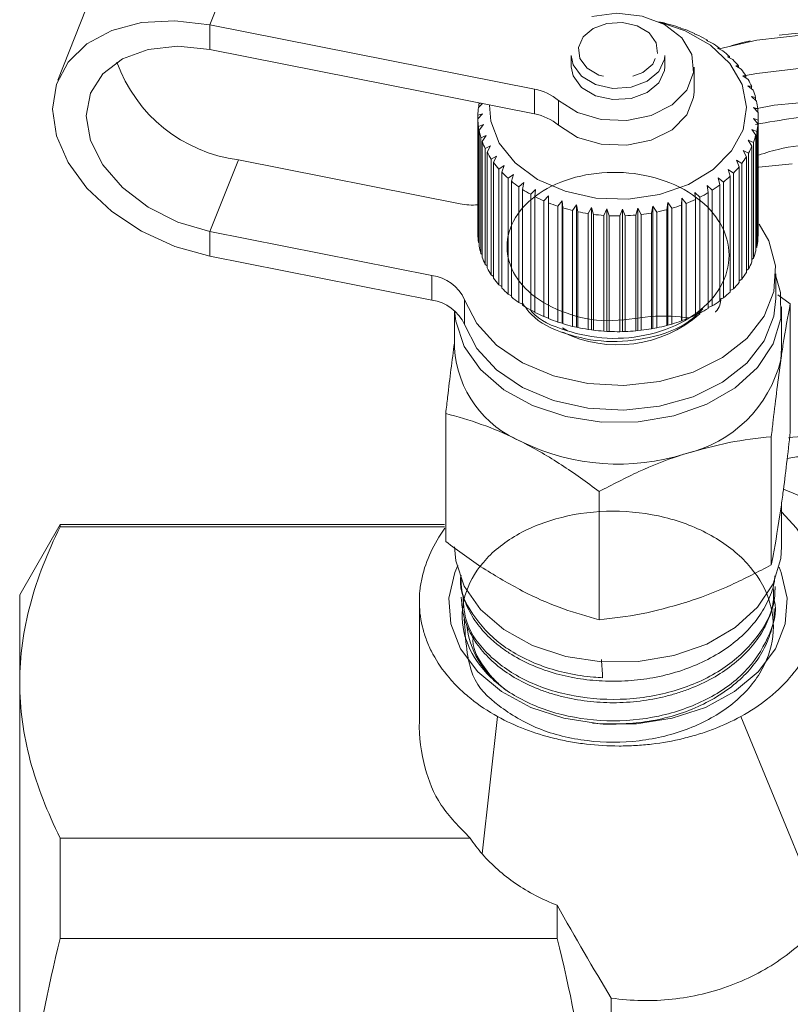
# Model space of a CAD drawing. Units: millimetres. Extents: x -242 to 794, y -151 to 370.
# Drawn here: x 311 to 344, y 199 to 241 of the extents above; entities that cross this region are included whole.
import ezdxf

# ---------------------------------------------------------------- set-up
doc = ezdxf.new("R2010")
doc.units = ezdxf.units.MM
doc.linetypes.add('PHANTOM', pattern=[12.7, 6.35, -1.27, 1.27, -1.27, 1.27, -1.27])

msp = doc.modelspace()

# ---------------------------------------------------------------- linework, layer by layer
at = {"color": 8, "linetype": 'PHANTOM', "lineweight": 0}
for p, q in [((318.933, 240.612), (320.148, 243.676)), ((318.933, 239.551), (318.933, 240.612)), ((332.816, 236.799), (332.816, 237.859)), ((333.843, 237.376), (333.843, 236.315)), ((318.933, 231.773), (320.148, 234.837)), ((318.933, 231.773), (318.933, 230.712)), ((328.419, 228.832), (328.419, 229.892)), ((329.824, 228.858), (329.824, 227.798))]:
    msp.add_line(p, q, dxfattribs=at)
at = {"color": 7, "linetype": 'Continuous', "lineweight": 15}
for p, q in [((313.641, 241.306), (312.426, 238.242)), ((332.816, 237.859), (318.933, 240.612)), ((338.475, 240.65), (338.439, 240.669)), ((338.653, 240.611), (338.475, 240.65)), ((339.078, 240.457), (339.068, 240.478)), ((339.272, 240.403), (339.078, 240.457)), ((339.646, 240.217), (339.663, 240.238)), ((339.853, 240.146), (339.646, 240.217)), ((339.663, 240.238), (339.663, 240.211)), ((340.172, 239.933), (340.215, 239.951)), ((340.215, 239.951), (340.215, 239.915)), ((332.816, 236.799), (318.933, 239.551)), ((340.389, 239.845), (340.172, 239.933)), ((340.649, 239.607), (340.717, 239.621)), ((340.873, 239.502), (340.649, 239.607)), ((340.717, 239.621), (340.717, 239.575)), ((334.391, 239.298), (334.391, 238.817)), ((338.379, 239.142), (338.391, 239.298)), ((338.391, 238.817), (338.391, 239.298)), ((341.07, 239.246), (341.163, 239.253)), ((341.298, 239.122), (341.07, 239.246)), ((341.163, 239.253), (341.163, 239.196)), ((338.379, 238.661), (338.391, 238.817)), ((339.641, 237.742), (339.641, 238.803)), ((341.43, 238.853), (341.546, 238.852)), ((341.66, 238.711), (341.43, 238.853)), ((341.546, 238.852), (341.546, 238.781)), ((341.725, 238.434), (341.862, 238.422)), ((341.953, 238.273), (341.725, 238.434)), ((341.862, 238.422), (341.862, 238.336)), ((341.95, 237.993), (342.107, 237.97)), ((342.173, 237.814), (341.95, 237.993)), ((342.107, 237.97), (342.107, 237.867)), ((342.102, 237.538), (342.278, 237.501)), ((342.318, 237.341), (342.102, 237.538)), ((342.278, 237.501), (342.278, 237.377)), ((330.59, 237.24), (330.416, 237.068)), ((330.441, 237.23), (330.531, 237.252)), ((330.441, 237.093), (330.441, 237.23)), ((342.18, 237.073), (342.372, 237.021)), ((342.386, 236.859), (342.18, 237.073)), ((342.372, 237.021), (342.372, 236.873)), ((330.391, 236.747), (330.591, 236.807)), ((330.391, 231.797), (330.391, 236.747)), ((330.591, 236.807), (330.392, 236.584)), ((330.392, 236.584), (330.392, 231.634)), ((342.182, 236.604), (342.387, 236.536)), ((342.375, 236.374), (342.182, 236.604)), ((342.391, 231.732), (342.391, 236.681)), ((330.42, 236.263), (330.631, 236.34)), ((330.42, 231.313), (330.42, 236.263)), ((330.631, 236.34), (330.447, 236.101)), ((342.375, 231.425), (342.375, 236.374)), ((342.387, 236.536), (342.387, 231.587)), ((330.447, 236.101), (330.447, 231.152)), ((330.526, 235.784), (330.746, 235.879)), ((330.526, 230.834), (330.526, 235.784)), ((330.746, 235.879), (330.579, 235.626)), ((342.109, 236.139), (342.325, 236.054)), ((342.286, 235.894), (342.109, 236.139)), ((342.286, 230.944), (342.286, 235.894)), ((342.325, 236.054), (342.325, 231.104)), ((330.579, 235.626), (330.579, 230.676)), ((330.709, 235.317), (330.935, 235.43)), ((330.709, 230.368), (330.709, 235.317)), ((330.935, 235.43), (330.787, 235.165)), ((341.962, 235.682), (342.185, 235.58)), ((342.121, 235.424), (341.962, 235.682)), ((342.121, 230.474), (342.121, 235.424)), ((342.185, 235.58), (342.185, 230.63)), ((330.787, 235.165), (330.787, 230.215)), ((330.966, 234.868), (331.196, 234.999)), ((331.196, 234.999), (331.068, 234.723)), ((341.742, 235.241), (341.97, 235.12)), ((341.881, 234.97), (341.742, 235.241)), ((341.881, 230.02), (341.881, 234.97)), ((341.97, 235.12), (341.97, 230.17)), ((329.634, 232.956), (320.148, 234.837)), ((330.966, 229.918), (330.966, 234.868)), ((331.068, 234.723), (331.068, 229.773)), ((331.294, 234.443), (331.523, 234.593)), ((331.523, 234.593), (331.419, 234.307)), ((341.452, 234.82), (341.681, 234.68)), ((341.569, 234.539), (341.452, 234.82)), ((341.569, 229.589), (341.569, 234.539)), ((341.681, 234.68), (341.681, 229.731)), ((342.278, 234.515), (343.845, 234.666)), ((331.294, 229.493), (331.294, 234.443)), ((331.419, 234.307), (331.419, 229.357)), ((331.688, 234.047), (331.915, 234.215)), ((331.915, 234.215), (331.834, 233.921)), ((340.679, 234.061), (340.903, 233.885)), ((340.748, 233.765), (340.679, 234.061)), ((341.096, 234.425), (341.324, 234.267)), ((341.19, 234.135), (341.096, 234.425)), ((341.19, 229.186), (341.19, 234.135)), ((341.324, 234.267), (341.324, 229.317)), ((331.688, 229.097), (331.688, 234.047)), ((331.834, 233.921), (331.834, 228.971)), ((332.144, 233.685), (332.364, 233.871)), ((332.144, 228.735), (332.144, 233.685)), ((332.364, 233.871), (332.309, 233.572)), ((340.206, 233.734), (340.423, 233.54)), ((340.25, 233.433), (340.206, 233.734)), ((340.748, 228.815), (340.748, 233.765)), ((340.903, 233.885), (340.903, 228.935)), ((332.309, 233.572), (332.309, 228.622)), ((332.654, 233.362), (332.866, 233.566)), ((332.654, 228.412), (332.654, 233.362)), ((332.866, 233.566), (332.837, 233.263)), ((332.837, 233.263), (332.837, 228.313)), ((333.214, 233.082), (333.414, 233.303)), ((333.414, 233.303), (333.411, 232.999)), ((339.683, 233.446), (339.89, 233.235)), ((339.701, 233.143), (339.683, 233.446)), ((339.89, 233.235), (339.89, 228.285)), ((340.25, 228.483), (340.25, 233.433)), ((340.423, 233.54), (340.423, 228.59)), ((333.214, 228.133), (333.214, 233.082)), ((333.411, 232.999), (333.411, 228.049)), ((333.815, 232.85), (334.001, 233.086)), ((333.815, 227.9), (333.815, 232.85)), ((334.001, 233.086), (334.024, 232.783)), ((334.001, 227.853), (334.001, 233.086)), ((334.449, 232.667), (334.619, 232.918)), ((334.619, 232.918), (334.668, 232.617)), ((334.619, 227.685), (334.619, 232.918)), ((335.109, 232.537), (335.26, 232.8)), ((335.26, 232.8), (335.334, 232.505)), ((335.26, 227.568), (335.26, 232.8)), ((337.827, 232.562), (337.886, 232.86)), ((337.886, 232.86), (338.049, 232.604)), ((337.886, 227.628), (337.886, 232.86)), ((338.482, 232.705), (338.515, 233.007)), ((338.515, 233.007), (338.695, 232.764)), ((338.515, 227.774), (338.515, 233.007)), ((339.109, 232.899), (339.117, 233.203)), ((339.109, 227.949), (339.109, 232.899)), ((339.117, 233.203), (339.312, 232.976)), ((339.117, 227.97), (339.117, 233.203)), ((339.312, 232.976), (339.312, 228.026)), ((339.701, 228.193), (339.701, 233.143)), ((334.024, 232.783), (334.024, 227.833)), ((334.449, 227.717), (334.449, 232.667)), ((334.668, 232.617), (334.668, 227.668)), ((335.109, 227.587), (335.109, 232.537)), ((335.334, 232.505), (335.334, 227.555)), ((335.786, 232.46), (335.916, 232.735)), ((335.786, 227.511), (335.786, 232.46)), ((335.916, 232.735), (336.014, 232.447)), ((335.916, 227.503), (335.916, 232.735)), ((336.014, 232.447), (336.014, 227.497)), ((336.47, 232.439), (336.578, 232.724)), ((336.47, 227.489), (336.47, 232.439)), ((336.578, 232.724), (336.7, 232.444)), ((336.578, 227.491), (336.578, 232.724)), ((336.7, 232.444), (336.7, 227.495)), ((337.153, 232.473), (337.238, 232.766)), ((337.153, 227.524), (337.153, 232.473)), ((337.238, 232.766), (337.381, 232.497)), ((337.238, 227.533), (337.238, 232.766)), ((337.381, 232.497), (337.381, 227.547)), ((337.827, 227.612), (337.827, 232.562)), ((338.049, 232.604), (338.049, 227.654)), ((338.482, 227.755), (338.482, 232.705)), ((338.695, 232.764), (338.695, 227.815)), ((318.933, 231.773), (328.419, 229.892)), ((330.392, 231.796), (330.391, 231.797)), ((342.387, 231.587), (342.375, 231.574)), ((330.447, 231.287), (330.42, 231.313)), ((342.325, 231.104), (342.286, 231.069)), ((318.933, 230.712), (328.419, 228.832)), ((330.579, 230.789), (330.526, 230.834)), ((330.787, 230.309), (330.709, 230.368)), ((342.185, 230.63), (342.121, 230.578)), ((331.068, 229.851), (330.966, 229.918)), ((341.97, 230.17), (341.881, 230.107)), ((343.141, 228.903), (343.141, 229.964)), ((331.419, 229.421), (331.294, 229.493)), ((341.681, 229.731), (341.569, 229.661)), ((331.834, 229.023), (331.688, 229.097)), ((341.324, 229.317), (341.19, 229.244)), ((343.222, 229.07), (343.762, 228.686)), ((332.309, 228.663), (332.144, 228.735)), ((340.423, 228.59), (340.25, 228.519)), ((340.903, 228.935), (340.748, 228.862)), ((343.762, 223.206), (343.762, 228.686)), ((329.391, 228.396), (329.391, 226.782)), ((332.837, 228.344), (332.654, 228.412)), ((339.89, 228.285), (339.701, 228.22)), ((343.391, 226.782), (343.391, 228.55)), ((333.411, 228.071), (333.214, 228.133)), ((334.001, 227.853), (333.815, 227.9)), ((334.024, 227.833), (334.001, 227.853)), ((338.515, 227.774), (338.482, 227.755)), ((338.695, 227.815), (338.515, 227.774)), ((339.117, 227.97), (339.109, 227.949)), ((339.312, 228.026), (339.117, 227.97)), ((334.227, 227.529), (334.008, 227.648)), ((334.619, 227.685), (334.449, 227.717)), ((334.668, 227.668), (334.619, 227.685)), ((335.26, 227.568), (335.109, 227.587)), ((335.334, 227.555), (335.26, 227.568)), ((335.916, 227.503), (335.786, 227.511)), ((336.014, 227.497), (335.916, 227.503)), ((336.578, 227.491), (336.47, 227.489)), ((336.7, 227.495), (336.578, 227.491)), ((337.238, 227.533), (337.153, 227.524)), ((337.381, 227.547), (337.238, 227.533)), ((337.886, 227.628), (337.827, 227.612)), ((338.049, 227.654), (337.886, 227.628)), ((343.391, 226.782), (343.355, 226.284)), ((329.02, 218.515), (329.02, 223.994)), ((342.949, 217.519), (342.949, 222.999)), ((335.578, 215.174), (335.578, 220.653)), ((343.391, 218.297), (343.391, 220.178)), ((344.025, 219.085), (343.391, 219.791)), ((312.523, 219.245), (310.791, 216.245)), ((328.971, 219.245), (312.523, 219.245)), ((312.523, 219.145), (312.523, 219.245)), ((312.523, 219.145), (328.971, 219.145)), ((343.355, 217.799), (343.391, 218.297)), ((329.645, 216.975), (329.647, 216.939)), ((343.113, 216.456), (343.12, 216.6)), ((310.791, 216.245), (310.791, 212.493)), ((327.891, 215.955), (327.891, 210.997)), ((329.683, 216.138), (329.689, 215.995)), ((343.07, 215.514), (343.077, 215.658)), ((310.791, 212.493), (310.791, 188.245)), ((330.579, 205.159), (331.239, 211.036)), ((345.191, 202.406), (341.643, 211.036)), ((312.523, 201.549), (312.523, 205.841)), ((330.06, 205.841), (312.523, 205.841)), ((333.791, 202.969), (333.791, 201.549)), ((312.523, 201.549), (333.791, 201.549)), ((336.1, 199.001), (336.1, 161.245))]:
    msp.add_line(p, q, dxfattribs=at)
at = {"color": 7, "linetype": 'Continuous', "lineweight": 15, "flags": 128}
for points in [[(318.933, 240.612), (317.433, 240.785), (316.009, 240.701), (314.731, 240.365), (313.664, 239.793), (312.861, 239.014), (312.362, 238.066), (312.193, 236.998), (312.362, 235.864), (312.861, 234.718), (313.664, 233.621), (314.731, 232.625), (316.009, 231.782), (317.433, 231.134), (318.933, 230.712)], [(335.264, 240.958), (336.339, 241.101), (337.42, 240.983), (338.385, 240.618), (339.123, 240.047), (339.552, 239.335), (339.623, 238.564), (339.328, 237.819), (338.7, 237.186), (337.81, 236.735), (336.76, 236.52), (335.667, 236.562), (334.657, 236.859), (333.843, 237.376)], [(338.218, 240.703), (339.267, 240.35), (340.342, 239.74), (341.17, 238.96), (341.697, 238.059), (341.89, 237.094), (341.738, 236.125), (341.25, 235.214), (340.457, 234.416), (339.408, 233.783), (338.17, 233.355), (336.82, 233.158), (335.442, 233.204), (334.125, 233.491), (332.95, 234.001), (331.991, 234.701), (331.308, 235.549), (330.945, 236.489), (330.895, 237.18)], [(357.891, 231.378), (357.72, 232.833), (357.213, 234.248), (356.384, 235.585), (355.255, 236.807), (353.857, 237.881), (352.228, 238.778), (350.412, 239.473), (348.459, 239.947), (346.423, 240.187), (344.358, 240.187), (342.322, 239.947), (340.717, 239.576)], [(318.933, 239.551), (317.563, 239.69), (316.285, 239.555), (315.188, 239.155), (314.347, 238.516), (313.818, 237.683), (313.637, 236.712), (313.818, 235.67), (314.347, 234.627), (315.188, 233.655), (316.285, 232.819), (317.563, 232.177), (318.933, 231.773)], [(334.391, 239.298), (334.47, 238.904), (334.829, 238.414), (335.426, 238.059), (336.17, 237.892), (336.948, 237.94), (337.64, 238.194), (338.143, 238.616), (338.379, 239.142)], [(334.391, 238.817), (334.47, 238.423), (334.829, 237.933), (335.426, 237.578), (336.17, 237.411), (336.948, 237.458), (337.64, 237.712), (338.143, 238.135), (338.379, 238.661)], [(357.891, 229.964), (357.72, 231.419), (357.213, 232.834), (356.384, 234.171), (355.255, 235.393), (353.857, 236.467), (352.228, 237.364), (350.412, 238.058), (348.459, 238.532), (346.423, 238.773), (344.358, 238.773), (342.322, 238.532), (341.85, 238.441)], [(339.641, 237.742), (339.623, 237.503), (339.328, 236.758), (338.7, 236.125), (337.81, 235.675), (336.76, 235.459), (335.667, 235.502), (334.657, 235.798), (333.843, 236.315)], [(355.83, 230.295), (355.673, 231.283), (355.174, 232.56), (354.362, 233.754), (353.26, 234.826), (351.906, 235.741), (350.343, 236.471), (348.62, 236.992), (346.793, 237.286), (344.922, 237.346), (343.065, 237.168), (342.278, 237.018)], [(329.824, 228.858), (330.351, 227.833), (331.193, 226.919), (332.307, 226.164), (333.634, 225.607), (335.105, 225.278), (336.644, 225.194), (338.169, 225.36), (339.601, 225.765), (340.865, 226.391), (341.896, 227.202), (342.639, 228.159), (343.056, 229.209), (343.124, 230.299), (342.841, 231.371), (342.432, 232.093)], [(329.394, 228.393), (329.444, 227.939), (329.811, 226.861), (330.507, 225.868), (331.498, 225.01), (332.735, 224.329), (334.155, 223.859), (335.687, 223.625), (337.254, 223.638), (338.778, 223.897), (340.183, 224.389), (341.397, 225.09), (342.36, 225.965), (343.024, 226.969), (343.355, 228.052), (343.337, 229.16), (343.141, 229.861)], [(329.824, 227.798), (330.351, 226.772), (331.193, 225.858), (332.307, 225.103), (333.634, 224.546), (335.105, 224.218), (336.644, 224.134), (338.169, 224.299), (339.601, 224.705), (340.865, 225.33), (341.896, 226.142), (342.639, 227.098), (343.056, 228.148), (343.141, 228.903)], [(329.391, 218.297), (329.444, 217.686), (329.811, 216.608), (330.507, 215.615), (331.498, 214.757), (332.735, 214.076), (334.155, 213.606), (335.687, 213.372), (337.254, 213.385), (338.778, 213.644), (340.183, 214.136), (341.397, 214.837), (342.36, 215.712), (343.024, 216.716), (343.355, 217.799)], [(343.28, 217.419), (343.376, 217.193), (343.63, 216.099), (343.545, 214.992), (343.126, 213.924), (342.391, 212.945), (341.377, 212.1), (340.129, 211.429), (338.706, 210.964), (337.175, 210.725), (335.607, 210.725), (334.076, 210.964), (332.653, 211.429), (331.405, 212.1), (330.39, 212.945), (329.656, 213.924), (329.236, 214.992), (329.151, 216.099), (329.405, 217.193), (329.538, 217.495)]]:
    msp.add_lwpolyline(points, dxfattribs=at)
at = {"color": 8, "linetype": 'PHANTOM', "lineweight": 0, "flags": 128}
msp.add_lwpolyline([(338.08, 239.377), (338.023, 239.845), (337.718, 240.261), (337.21, 240.563), (336.578, 240.705), (335.917, 240.664), (335.328, 240.448), (334.901, 240.09), (334.701, 239.642), (334.758, 239.175), (335.063, 238.759), (335.571, 238.457), (336.203, 238.315), (336.864, 238.355), (337.453, 238.571), (337.88, 238.93), (338.08, 239.377)], dxfattribs=at)
at = {"color": 7, "linetype": 'Continuous', "lineweight": 15}
for centre, radius, start, end in [((336.485, 233.058), 7.858, 75.6033, 77.8479), ((336.6, 233.473), 7.427, 70.5899, 73.9529), ((336.796, 234), 6.865, 65.3114, 68.8557), ((337.063, 234.557), 6.247, 59.6994, 63.4739), ((337.394, 235.101), 5.611, 53.6786, 57.7333), ((337.769, 235.591), 4.993, 47.1759, 51.5585), ((338.163, 236), 4.425, 40.1288, 44.8788), ((320.96, 241.171), 6.386, 199.7329, 262.6932), ((338.546, 236.309), 3.933, 32.4992, 37.6379), ((338.886, 236.516), 3.535, 24.2918, 29.8097), ((332.433, 235.712), 2.181, 49.7109, 79.896), ((339.154, 236.63), 3.243, 15.5738, 21.4182), ((333.405, 236.681), 3.014, 172.6148, 178.7511), ((339.327, 236.675), 3.064, 6.4851, 12.5547), ((333.409, 236.682), 3.018, 181.8639, 187.9949), ((332.433, 234.651), 2.181, 49.7109, 79.896), ((339.389, 236.681), 3.001, 357.2304, 3.384), ((339.335, 236.687), 3.056, 348.0466, 354.1265), ((333.528, 236.704), 3.139, 191.0642, 197.0368), ((339.169, 236.728), 3.227, 339.1569, 345.0199), ((333.751, 236.78), 3.375, 199.9896, 205.6804), ((338.906, 236.837), 3.512, 330.7304, 336.2721), ((334.059, 236.938), 3.721, 208.4652, 213.7971), ((338.57, 237.037), 3.903, 322.8634, 328.028), ((334.424, 237.195), 4.168, 216.3877, 221.3311), ((338.189, 237.339), 4.39, 315.5838, 320.3593), ((334.816, 237.556), 4.701, 223.7236, 228.2858), ((337.795, 237.742), 4.953, 308.8684, 313.2743), ((335.204, 238.008), 5.297, 230.4918, 234.7048), ((337.417, 238.228), 5.569, 302.6623, 306.7372), ((335.56, 238.53), 5.929, 236.7448, 240.6531), ((335.861, 239.085), 6.56, 242.5518, 246.205), ((337.083, 238.769), 6.205, 296.8952, 300.6866), ((330.174, 235.704), 2.801, 258.8807, 274.4559), ((336.093, 239.633), 7.155, 247.9877, 251.4354), ((336.611, 239.857), 7.392, 286.378, 289.7516), ((336.811, 239.326), 6.825, 291.4918, 295.0499), ((336.252, 240.128), 7.676, 253.127, 256.417), ((336.344, 240.529), 8.087, 258.0408, 261.2182), ((336.383, 240.801), 8.362, 262.7962, 265.9038), ((336.391, 240.918), 8.48, 267.4571, 270.5357), ((336.393, 240.872), 8.433, 272.0847, 275.1747), ((336.415, 240.665), 8.224, 276.7395, 279.8815), ((336.482, 240.316), 7.869, 281.4828, 284.7186), ((333.409, 231.733), 3.018, 181.8639, 187.9949), ((339.389, 231.732), 3.001, 357.2303, 359.9997), ((333.528, 231.754), 3.139, 191.0642, 197.0368), ((339.335, 231.737), 3.056, 348.0466, 354.1265), ((339.169, 231.778), 3.227, 339.1569, 345.0199), ((333.751, 231.83), 3.375, 199.9896, 205.6804), ((338.906, 231.887), 3.512, 330.7304, 336.2721), ((328.203, 228.127), 1.778, 24.275, 83.044), ((334.059, 231.988), 3.721, 208.4652, 213.7971), ((338.57, 232.087), 3.903, 322.8634, 328.028), ((334.424, 232.246), 4.168, 216.3877, 221.3311), ((338.189, 232.39), 4.39, 315.5838, 320.3593), ((334.816, 232.606), 4.701, 223.7236, 228.2858), ((337.795, 232.792), 4.953, 308.8684, 313.2743), ((328.203, 227.066), 1.778, 24.275, 83.044), ((335.204, 233.059), 5.297, 230.4918, 234.7048), ((335.56, 233.58), 5.929, 236.7448, 240.6531), ((337.417, 233.278), 5.569, 302.6623, 306.7372), ((335.861, 234.135), 6.56, 242.5518, 246.205), ((336.365, 232.259), 5.333, 243.9413, 311.2907), ((336.811, 234.376), 6.825, 291.4918, 295.0499), ((337.083, 233.819), 6.205, 296.8952, 300.6866), ((336.093, 234.683), 7.155, 247.9877, 251.4354), ((336.252, 235.178), 7.676, 253.127, 256.417), ((336.482, 235.366), 7.869, 281.4828, 284.7186), ((336.611, 234.907), 7.392, 286.378, 289.7516), ((336.344, 235.58), 8.087, 258.0408, 261.2182), ((336.383, 235.851), 8.362, 262.7962, 265.9038), ((336.391, 235.969), 8.48, 267.4571, 270.5357), ((336.393, 235.922), 8.433, 272.0847, 275.1747), ((336.415, 235.715), 8.224, 276.7395, 279.8815), ((334.053, 227.097), 4.673, 183.8703, 247.9503), ((338.06, 227.587), 5.453, 282.752, 346.1782), ((336.407, 231.272), 9.446, 244.2231, 287.6027), ((345.391, 211.129), 11.941, 83.4859, 98.2194)]:
    msp.add_arc(centre, radius, start, end, dxfattribs=at)
at = {"color": 8, "linetype": 'PHANTOM', "lineweight": 0}
msp.add_arc((345.391, 225.498), 14.812, 73.6061, 106.3939, dxfattribs=at)
at = {"color": 7, "linetype": 'Continuous', "lineweight": 15}
msp.add_ellipse((317.787, 564.224), major_axis=(-22.253, 414.826), ratio=0.004136, start_param=2.578158, end_param=2.581661, dxfattribs=at)
for points, knots in [([(355.656, 230.509), (355.654, 230.73), (355.646, 231.759), (354.45, 233.478), (352.183, 235.333), (349.067, 236.507), (345.601, 236.945), (343.363, 236.542), (342.278, 236.347)], [0, 0, 0, 0, 0.05244, 0.244165, 0.435893, 0.627618, 0.819344, 1, 1, 1, 1]), ([(354.899, 231.394), (354.307, 232.094), (353.122, 233.492), (350.177, 234.917), (346.799, 235.555), (343.992, 235.558), (342.596, 235.1), (342.278, 234.996)], [0, 0, 0, 0, 0.232792, 0.465578, 0.698371, 0.931157, 1, 1, 1, 1]), ([(339.444, 228.083), (338.928, 228.136), (337.971, 228.234), (335.903, 227.83), (334.101, 228.228), (332.628, 229.013), (331.73, 230.161), (331.537, 231.449), (332.091, 232.687), (333.296, 233.687), (334.968, 234.271), (336.862, 234.357), (338.685, 233.925), (340.152, 233.023), (341.051, 231.794), (341.244, 230.408), (340.691, 229.073), (339.484, 227.988), (337.817, 227.304), (335.908, 227.121), (334.137, 227.486), (332.978, 227.983), (332.666, 228.39), (332.646, 228.417)], [0, 0, 0, 0, 0.057423, 0.106476, 0.155528, 0.205864, 0.254215, 0.304116, 0.354017, 0.402368, 0.452705, 0.501757, 0.550809, 0.601146, 0.649497, 0.699398, 0.749299, 0.79765, 0.847986, 0.897038, 0.946091, 0.996427, 1, 1, 1, 1]), ([(332.309, 228.707), (332.423, 228.539), (332.804, 227.979), (334.085, 227.352), (335.881, 226.986), (337.763, 227.168), (339.252, 227.701), (339.823, 228.269), (340.016, 228.461)], [0, 0, 0, 0, 0.0878177, 0.2922905, 0.491547, 0.6908034, 0.8952762, 1, 1, 1, 1]), ([(340.807, 228.916), (340.773, 228.712), (340.737, 228.498), (340.558, 228.34), (340.55, 228.333)], [0, 0, 0, 0, 0.955793, 1, 1, 1, 1]), ([(343.762, 228.686), (343.657, 228.138), (343.523, 227.435), (343.386, 226.493), (343.355, 226.284)], [0, 0, 0, 0, 0.77868, 1, 1, 1, 1]), ([(329.02, 223.994), (329.046, 224.229), (329.167, 225.313), (329.292, 226.259), (329.391, 227)], [0, 0, 0, 0, 0.216364, 1, 1, 1, 1]), ([(343.355, 226.284), (343.245, 225.454), (343.107, 224.42), (342.975, 223.233), (342.949, 222.999)], [0, 0, 0, 0, 0.802426, 1, 1, 1, 1]), ([(332.299, 222.766), (332.221, 222.805), (331.633, 223.101), (330.523, 223.57), (329.524, 223.852), (329.02, 223.994)], [0, 0, 0, 0, 0.07008, 0.530779, 1, 1, 1, 1]), ([(343.355, 219.92), (343.386, 220.138), (343.523, 221.12), (343.657, 222.293), (343.762, 223.206)], [0, 0, 0, 0, 0.22132, 1, 1, 1, 1]), ([(335.578, 220.653), (335.313, 220.851), (334.783, 221.248), (333.969, 221.802), (333.14, 222.319), (332.58, 222.617), (332.299, 222.766)], [0, 0, 0, 0, 0.247269, 0.495363, 0.746874, 1, 1, 1, 1]), ([(342.949, 222.999), (342.35, 222.932), (341.142, 222.797), (339.894, 222.446), (339.264, 222.268)], [0, 0, 0, 0, 0.495458, 1, 1, 1, 1]), ([(339.264, 222.268), (339.176, 222.24), (338.515, 222.025), (337.267, 221.532), (336.145, 220.948), (335.578, 220.653)], [0, 0, 0, 0, 0.07008, 0.530779, 1, 1, 1, 1]), ([(348.148, 221.823), (347.416, 221.959), (346.148, 222.194), (344.597, 222.221), (343.84, 222.107), (343.626, 222.074)], [0, 0, 0, 0, 0.494095, 0.856463, 1, 1, 1, 1]), ([(343.467, 220.757), (343.607, 220.703), (344.313, 220.433), (345.687, 219.618), (346.639, 218.698), (347.21, 218.146)], [0, 0, 0, 0, 0.089658, 0.454031, 1, 1, 1, 1]), ([(329.811, 215.194), (329.867, 214.319), (329.972, 212.661), (331.217, 211.477), (332.927, 210.437), (335.048, 209.919), (337.317, 209.913), (339.484, 210.452), (341.303, 211.459), (342.57, 212.851), (343.141, 214.454), (342.95, 216.108), (342.02, 217.631), (340.453, 218.844), (338.428, 219.638), (336.171, 219.904), (333.937, 219.636), (331.979, 218.864), (330.517, 217.671), (329.717, 216.219), (329.669, 214.65), (330.379, 213.169), (331.767, 211.94), (333.679, 211.101), (335.897, 210.771), (338.174, 210.969), (340.245, 211.7), (341.906, 212.88), (342.861, 214.365), (343.23, 215.52), (343.06, 216.078), (343.053, 216.103)], [0, 0, 0, 0, 0.03951, 0.074855, 0.110222, 0.145612, 0.180985, 0.216401, 0.251805, 0.287235, 0.322685, 0.35812, 0.393598, 0.42906, 0.464553, 0.500063, 0.535561, 0.5711, 0.606622, 0.642178, 0.677747, 0.713308, 0.748909, 0.784491, 0.820109, 0.855736, 0.891361, 0.927023, 0.962665, 0.998346, 1, 1, 1, 1]), ([(342.949, 217.519), (342.975, 217.65), (343.107, 218.315), (343.245, 219.206), (343.355, 219.92)], [0, 0, 0, 0, 0.197574, 1, 1, 1, 1]), ([(310.791, 212.493), (310.791, 213.051), (310.829, 213.61), (310.983, 214.732), (311.098, 215.29), (311.546, 216.955), (311.982, 218.055), (312.523, 219.145)], [0, 0, 0, 0, 0.25, 0.25, 0.5, 0.5, 1, 1, 1, 1]), ([(328.984, 219.085), (328.504, 218.418), (328.171, 217.719), (327.965, 216.799), (327.934, 216.612), (327.896, 216.241), (327.888, 216.056), (327.898, 215.503), (327.949, 215.136), (328.095, 214.589), (328.155, 214.406), (328.298, 214.047), (328.381, 213.87), (328.66, 213.352), (328.888, 213.019), (329.295, 212.541), (329.442, 212.385), (329.755, 212.084), (329.92, 211.939), (330.44, 211.522), (330.822, 211.267), (331.239, 211.036)], [0, 0, 0, 0, 0.25, 0.25, 0.3125, 0.3125, 0.375, 0.375, 0.5, 0.5, 0.5625, 0.5625, 0.625, 0.625, 0.75, 0.75, 0.8125, 0.8125, 0.875, 0.875, 1, 1, 1, 1]), ([(341.643, 211.036), (342.061, 211.266), (342.443, 211.519), (342.965, 211.932), (343.13, 212.075), (343.443, 212.373), (343.591, 212.528), (344.005, 213.006), (344.237, 213.337), (344.523, 213.853), (344.607, 214.029), (344.755, 214.385), (344.819, 214.568), (344.974, 215.115), (345.031, 215.483), (345.051, 216.037), (345.047, 216.223), (345.016, 216.595), (344.989, 216.781), (344.878, 217.333), (344.762, 217.693), (344.451, 218.4), (344.255, 218.748), (344.025, 219.085)], [0, 0, 0, 0, 0.125, 0.125, 0.1875, 0.1875, 0.25, 0.25, 0.375, 0.375, 0.4375, 0.4375, 0.5, 0.5, 0.625, 0.625, 0.6875, 0.6875, 0.75, 0.75, 0.875, 0.875, 1, 1, 1, 1]), ([(329.02, 218.515), (329.552, 218.12), (330.627, 217.323), (331.738, 216.711), (332.299, 216.402)], [0, 0, 0, 0, 0.495458, 1, 1, 1, 1]), ([(339.264, 215.904), (339.351, 215.933), (340.012, 216.147), (341.26, 216.641), (342.382, 217.225), (342.949, 217.519)], [0, 0, 0, 0, 0.07008, 0.530779, 1, 1, 1, 1]), ([(329.675, 217.082), (329.666, 217.03), (329.568, 216.463), (330.107, 215.379), (331.294, 214.059), (333.135, 213.1), (334.722, 212.757), (335.602, 212.704), (335.731, 212.696)], [0, 0, 0, 0, 0.0234845, 0.2573838, 0.4915576, 0.725639, 0.9599121, 1, 1, 1, 1]), ([(343.102, 217.057), (343.093, 216.956), (343.06, 216.574), (342.807, 215.935), (342.348, 215.165), (341.712, 214.471), (340.922, 213.855), (340.011, 213.343), (338.988, 212.943), (337.917, 212.678), (336.812, 212.544), (335.722, 212.535), (334.64, 212.649), (333.599, 212.885), (332.609, 213.249), (331.867, 213.651), (331.339, 214.022), (330.866, 214.415), (330.36, 214.963), (329.933, 215.679), (329.691, 216.35), (329.676, 216.774), (329.67, 216.941)], [0, 0, 0, 0, 0.020477, 0.077482, 0.132876, 0.189877, 0.245266, 0.302265, 0.357599, 0.414535, 0.467526, 0.521921, 0.574912, 0.629309, 0.684609, 0.741514, 0.769091, 0.79686, 0.852101, 0.908943, 0.964197, 1, 1, 1, 1]), ([(343.093, 216.457), (343.095, 216.371), (343.102, 216.005), (342.958, 215.51), (342.74, 214.982), (342.461, 214.476), (342.002, 213.868), (341.293, 213.215), (340.439, 212.654), (339.636, 212.28), (338.949, 212.04), (338.248, 211.844), (337.325, 211.674), (336.195, 211.603), (335.06, 211.672), (334.152, 211.839), (333.459, 212.036), (332.804, 212.269), (332.033, 212.634), (331.236, 213.174), (330.577, 213.81), (330.092, 214.508), (329.774, 215.246), (329.72, 215.748), (329.694, 215.995)], [0, 0, 0, 0, 0.017126, 0.072846, 0.099843, 0.127028, 0.181119, 0.236778, 0.290882, 0.346556, 0.37353, 0.400691, 0.454738, 0.510351, 0.56441, 0.620038, 0.646988, 0.674126, 0.728128, 0.783695, 0.83771, 0.893292, 0.947286, 1, 1, 1, 1]), ([(329.759, 216.146), (329.784, 215.772), (329.844, 214.881), (330.811, 213.591), (332.409, 212.492), (334.482, 211.83), (336.767, 211.693), (339.008, 212.108), (340.969, 213.016), (342.367, 214.346), (343.087, 215.612), (343.041, 216.383), (343.028, 216.602)], [0, 0, 0, 0, 0.079274, 0.188764, 0.298296, 0.407916, 0.517476, 0.627165, 0.736834, 0.84656, 0.956365, 1, 1, 1, 1]), ([(332.299, 216.402), (332.377, 216.363), (332.965, 216.067), (334.075, 215.598), (335.074, 215.316), (335.578, 215.174)], [0, 0, 0, 0, 0.07008, 0.530779, 1, 1, 1, 1]), ([(335.578, 215.174), (336.177, 215.241), (337.385, 215.376), (338.633, 215.727), (339.264, 215.904)], [0, 0, 0, 0, 0.495458, 1, 1, 1, 1]), ([(343.066, 215.514), (343.067, 215.501), (343.085, 215.21), (342.944, 214.647), (342.629, 213.852), (342.12, 213.117), (341.448, 212.445), (340.638, 211.865), (339.7, 211.384), (338.678, 211.026), (337.58, 210.791), (336.463, 210.706), (335.685, 210.699), (335.31, 210.756), (335.294, 210.759)], [0, 0, 0, 0, 0.004875, 0.105446, 0.203123, 0.30363, 0.401335, 0.50188, 0.599471, 0.699889, 0.79752, 0.897987, 0.995545, 1, 1, 1, 1]), ([(331.588, 212.168), (331.09, 212.55), (330.698, 212.978), (330.127, 213.93), (329.964, 214.426), (329.925, 214.941)], [0, 0, 0, 0, 0.5, 0.5, 1, 1, 1, 1]), ([(330.19, 214.417), (330.187, 214.374), (330.15, 213.871), (330.573, 213.226), (331.138, 212.548), (331.437, 212.295), (331.588, 212.168)], [0, 0, 0, 0, 0.0526545, 0.6095941, 0.8035507, 1, 1, 1, 1]), ([(312.523, 205.841), (311.979, 206.938), (311.543, 208.039), (310.949, 210.256), (310.791, 211.371), (310.791, 212.493)], [0, 0, 0, 0, 0.5, 0.5, 1, 1, 1, 1]), ([(330.06, 205.841), (329.605, 206.304), (328.676, 207.25), (328.037, 208.955), (327.861, 210.216), (327.896, 210.942), (327.899, 210.996)], [0, 0, 0, 0, 0.289082, 0.591137, 0.969282, 1, 1, 1, 1]), ([(331.239, 211.036), (331.983, 210.627), (332.798, 210.315), (333.906, 210.046), (334.132, 209.998), (334.585, 209.917), (334.813, 209.883), (335.501, 209.802), (335.964, 209.775), (336.667, 209.775), (336.903, 209.782), (337.369, 209.809), (337.6, 209.83), (338.288, 209.911), (338.739, 209.991), (339.403, 210.152), (339.623, 210.212), (340.053, 210.345), (340.263, 210.417), (340.879, 210.652), (341.271, 210.832), (341.643, 211.036)], [0, 0, 0, 0, 0.25, 0.25, 0.3125, 0.3125, 0.375, 0.375, 0.5, 0.5, 0.5625, 0.5625, 0.625, 0.625, 0.75, 0.75, 0.8125, 0.8125, 0.875, 0.875, 1, 1, 1, 1]), ([(333.791, 202.969), (333.472, 203.091), (333.163, 203.23), (332.568, 203.54), (332.281, 203.713), (331.47, 204.268), (330.993, 204.69), (330.579, 205.159)], [0, 0, 0, 0, 0.25, 0.25, 0.5, 0.5, 1, 1, 1, 1]), ([(345.191, 202.406), (344.714, 201.779), (344.134, 201.22), (343.123, 200.491), (342.761, 200.267), (342.014, 199.87), (341.626, 199.695), (340.822, 199.394), (340.404, 199.267), (339.564, 199.069), (339.138, 198.997), (338.278, 198.904), (337.842, 198.885), (336.967, 198.901), (336.533, 198.937), (336.1, 199.001)], [0, 0, 0, 0, 0.25, 0.25, 0.375, 0.375, 0.5, 0.5, 0.625, 0.625, 0.75, 0.75, 0.875, 0.875, 1, 1, 1, 1]), ([(310.791, 188.245), (310.791, 189.361), (310.829, 190.479), (310.945, 192.158), (310.993, 192.719), (311.107, 193.84), (311.174, 194.402), (311.55, 197.193), (311.987, 199.386), (312.523, 201.549)], [0, 0, 0, 0, 0.25, 0.25, 0.375, 0.375, 0.5, 0.5, 1, 1, 1, 1]), ([(333.791, 174.941), (334.331, 177.12), (334.766, 179.315), (335.363, 183.747), (335.523, 185.983), (335.523, 188.809), (335.513, 189.377), (335.473, 190.506), (335.444, 191.069), (335.327, 192.751), (335.212, 193.866), (334.764, 197.189), (334.328, 199.379), (333.791, 201.549)], [0, 0, 0, 0, 0.25, 0.25, 0.5, 0.5, 0.5625, 0.5625, 0.625, 0.625, 0.75, 0.75, 1, 1, 1, 1])]:
    msp.add_open_spline(points, degree=3, knots=knots, dxfattribs=at)
for points in [[(330.579, 205.159), (330.397, 205.384), (330.224, 205.611), (330.06, 205.841)], [(336.1, 199.001), (335.326, 200.277), (334.554, 201.591), (333.791, 202.969)]]:
    msp.add_open_spline(points, degree=3, dxfattribs=at)

doc.saveas('drawing.dxf')
